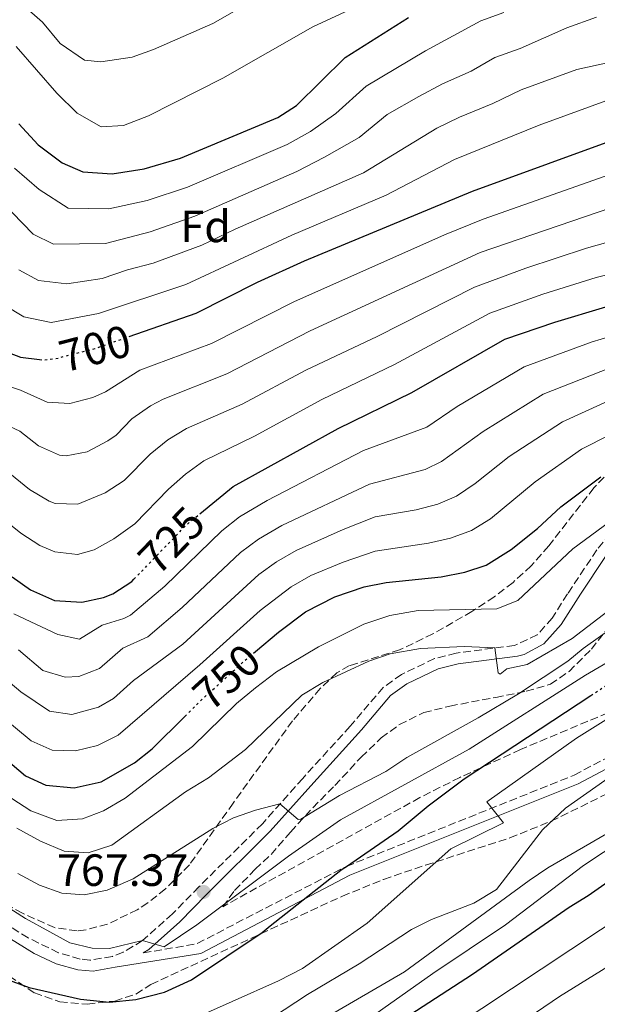
# Model space of a CAD drawing. Units: metres. Extents: x 597182 to 600626, y 4731429 to 4733791.
# Drawn here: x 597397 to 597526, y 4733045 to 4733264 of the extents above; entities that cross this region are included whole.
import ezdxf
from ezdxf.enums import TextEntityAlignment as Align

# ---------------------------------------------------------------- set-up
doc = ezdxf.new("R2010")
doc.units = ezdxf.units.M
doc.header["$MEASUREMENT"] = 0
doc.linetypes.add('DGN Style 3', pattern=[2.435890702152634, 1.739921930109024, -0.6959687720436097])
doc.linetypes.add('DGN Style 5', pattern=[1.217945351076317, 0.5219765790327072, -0.6959687720436097])
for name, color, linetype, lineweight in [('Barranco lineal', 142, 'DGN Style 3', 13), ('Camino', 7, 'DGN Style 3', 0), ('Cota de curva de nivel directora', 7, 'Continuous', 0), ('Cota de punto acotado terreno', 7, 'Continuous', 0), ('Curva de nivel directora', 30, 'Continuous', 30), ('Curva de nivel directora no vista', 30, 'DGN Style 5', 30), ('Curva de nivel intermedia', 30, 'Continuous', 0), ('Etiqueta de zona arbolada', 92, 'Continuous', 0), ('Margen derecho', 7, 'Continuous', 0), ('Punto acotado terreno (símbolo)', 7, 'Continuous', 0), ('Zona arbolada', 92, 'DGN Style 3', 0)]:
    doc.layers.add(name, color=color, linetype=linetype, lineweight=lineweight)
doc.styles.add('Style-Arial', font='arial.ttf')

# ---------------------------------------------------------------- blocks, each defined once
blk = doc.blocks.new('5PATER')
at = {"layer": 'Barranco lineal', "linetype": 'Continuous', "lineweight": 0}
h = blk.add_hatch(color=51, dxfattribs=at)
edge = h.paths.add_edge_path()
edge.add_ellipse((0, 0), major_axis=(-0.1095731443231308, -0.1110710700762829), ratio=0.9994222409660317, start_angle=0, end_angle=360)

msp = doc.modelspace()

# ---------------------------------------------------------------- linework, layer by layer
at = {"layer": 'Camino', "color": 7, "linetype": 'DGN Style 3', "lineweight": 0, "extrusion": (-0.02718837616567576, -0.156769239204618, 0.9872609573160883), "elevation": -757479.8290854333, "flags": 128}
msp.add_lwpolyline([(-220139.693298728, 4704944.877919872), (-220128.3760323097, 4704948.963159256), (-220098.5670506215, 4704971.840499808)], dxfattribs=at)
at = {"layer": 'Camino', "color": 7, "linetype": 'DGN Style 3', "lineweight": 0}
for points in [[(597531.5599999985, 4733153.41, 756.1300000000048), (597525.4299999997, 4733146.11, 757.4100000000037), (597518.9099999998, 4733136.380000001, 757.75), (597515.5500000002, 4733131.020000001, 758.5899999999965), (597512.2199999975, 4733127.33, 759.0399999999937), (597507.1700000005, 4733124.960000001, 759.8899999999995), (597494.230000001, 4733123.26, 761.5500000000029), (597489.4099999998, 4733122.03, 762.1300000000049), (597482.0699999994, 4733118.540000001, 762.6699999999983), (597478.0300000004, 4733115.630000001, 763.2599999999949), (597470.7100000002, 4733107.03, 763.9499999999972), (597460.1700000013, 4733095.480000001, 764.8600000000006), (597451.2300000006, 4733085.430000001, 766.1900000000023), (597437.149999999, 4733071.430000001, 767.3699999999955), (597431.2699999983, 4733065.430000002, 769.4900000000054), (597424.6299999974, 4733059.510000001, 770.5700000000071), (597420.3599999984, 4733056.939999999, 771.0200000000042), (597417.9499999988, 4733055.99, 771.2700000000042), (597412.9899999988, 4733055.17, 771.9700000000014), (597410.7899999995, 4733055.430000001, 772.2700000000042), (597406.0199999996, 4733056.820000002, 772.729999999996), (597399.2800000005, 4733060.12, 772.9700000000014), (597381.1099999985, 4733071.590000002, 773.4100000000037)], [(597469.8799999988, 4733075.980000001, 775.0000000000001), (597520.3899999993, 4733096.200000001, 782.0899999999967), (597561.6499999985, 4733118.040000001, 788.5800000000019), (597586.9299999984, 4733126.420000001, 792.7200000000014), (597604.839999999, 4733124.33, 795.0800000000019), (597629.8099999982, 4733110.220000002, 800.100000000006), (597660.0599999991, 4733089.24, 803.0500000000029), (597675.1599999999, 4733080.199999999, 807.779999999999), (597686.7100000014, 4733079.190000001, 808.0700000000071), (597698.1800000002, 4733084.52, 808.0700000000071), (597712.4499999996, 4733097.380000001, 807.779999999999), (597728.3700000007, 4733116.029999999, 807.779999999999), (597744.4299999982, 4733123.720000001, 809.8399999999967), (597766.3199999996, 4733125.720000001, 810.729999999996), (597788.829999998, 4733124.260000002, 813.3899999999995), (597800.9600000004, 4733123.26, 816.0399999999936), (597811.9100000006, 4733123.390000002, 815.1600000000037), (597837.8299999975, 4733126.59, 812.5000000000001), (597866.5699999997, 4733134.430000002, 811.9100000000036), (597897.5899999995, 4733145.189999999, 813.0899999999967), (597925.7899999986, 4733150.730000001, 813.0899999999967)]]:
    msp.add_polyline3d(points, dxfattribs=at)
at = {"layer": 'Curva de nivel directora', "color": 30, "linetype": 'Continuous', "lineweight": 30, "flags": 128}
for points, elevation in [([(597437.3500000001, 4733154.119999999), (597444.7499999986, 4733160.150000001), (597468.0199999991, 4733173.010000001), (597484.3899999995, 4733181.02), (597505.0299999992, 4733192.859999999), (597516.1400000004, 4733196.640000001), (597527.4300000002, 4733199.980000001), (597550.4300000002, 4733205.300000003), (597574.8699999996, 4733210.220000002), (597585.0399999997, 4733211.430000001), (597602.2100000003, 4733212.609999999), (597621.6699999998, 4733214.620000001), (597625.8600000008, 4733217.310000001), (597628.6700000004, 4733222.140000002), (597633.19, 4733237.980000001), (597633.9500000001, 4733243.180000001), (597635.3899999994, 4733247.970000002), (597639.5099999988, 4733256.220000002), (597643.0299999992, 4733265.5), (597646.7799999999, 4733268.850000001), (597659.5899999997, 4733274.300000003), (597664.4600000002, 4733275.5), (597678.1100000005, 4733275.5)], 725.0000000000001), ([(597397.2300000008, 4733240.550000001), (597401.509999999, 4733235.910000001), (597406.7899999986, 4733231.91), (597411.4199999998, 4733229.949999999), (597417.9199999997, 4733229.510000002), (597424.9899999995, 4733230.590000001), (597433.0399999984, 4733232.970000002), (597454.6300000004, 4733241.99), (597458.7999999989, 4733244.619999999), (597469.5799999991, 4733255.29), (597483.6599999986, 4733264.119999999)], 675.0000000000001), ([(597421.6799999992, 4733193.410000001), (597436.5499999999, 4733198.580000001), (597450.1599999999, 4733205.460000001), (597460.5400000003, 4733210.220000002), (597497.8299999996, 4733225.689999999), (597547.6299999994, 4733243.74), (597558.7899999997, 4733247.180000001), (597568.6600000003, 4733249.310000001), (597579.3499999989, 4733250.300000001), (597586.1500000006, 4733251.34), (597592.9500000001, 4733251.420000001), (597599.1500000004, 4733252.300000002), (597604.3899999997, 4733254.86), (597607.2699999987, 4733259), (597607.0299999994, 4733264.380000004)], 700.0000000000001), ([(597395.0400000004, 4733189.800000001), (597397.5899999985, 4733188.869999999), (597401.7599999993, 4733188.33)], 700.0000000000001), ([(597449.6700000004, 4733123.580000003), (597454.789999999, 4733127.910000001), (597460.8300000007, 4733132.390000001), (597467.269999998, 4733135.75), (597473.7900000003, 4733137.910000001), (597478.6899999998, 4733138.91), (597490.8699999994, 4733140.140000002), (597496.1499999987, 4733141.180000001), (597500.9000000008, 4733142.740000002), (597506.4299999984, 4733146.220000002), (597512.2699999989, 4733150.86), (597517.4700000002, 4733155.660000001), (597526.3099999981, 4733162.320000002)], 750.0000000000001), ([(597395.7099999987, 4733140.150000001), (597399.7900000003, 4733137.260000001), (597405.1500000001, 4733134.95), (597411.1499999993, 4733134.550000002), (597416.0099999986, 4733135.550000001), (597418.0699999996, 4733136.390000002), (597422.2499999992, 4733139.130000002), (597422.7299999997, 4733139.619999999)], 725.0000000000002), ([(597365.9899999998, 4733123.750000002), (597398.6700000003, 4733096.070000002), (597403.2199999989, 4733093.980000001), (597409.4699999985, 4733093.359999999), (597415.4599999988, 4733094.730000001), (597422.8700000006, 4733098.95), (597426.8, 4733102.050000003), (597434.0399999998, 4733109.230000002)], 750.0000000000002), ([(597469.8799999988, 4733075.980000001), (597481.3899999999, 4733083.830000001), (597487.9900000005, 4733089.420000002), (597496.0199999991, 4733095.380000001), (597524.0999999997, 4733113.840000001)], 775.0000000000005), ([(597482.6900000008, 4733042.270000001), (597497.8200000006, 4733052.060000001), (597519.2699999996, 4733066.940000001), (597523.5399999986, 4733069.550000001), (597549.3799999997, 4733087.640000002), (597559.6300000001, 4733093.580000001), (597568.6899999994, 4733097.910000001), (597572.5099999993, 4733099.180000001), (597575.2199999985, 4733099.609999999), (597606.2499999994, 4733109.210000002), (597611.0999999996, 4733109.59), (597616.0300000005, 4733108.310000001), (597622.440000001, 4733105.369999999), (597638.8799999985, 4733098.74), (597645.8900000004, 4733101.430000002), (597656.6700000005, 4733094.000000001), (597664.2799999992, 4733090.180000002), (597666.9900000005, 4733087.859999999), (597674.4800000006, 4733083.230000001)], 800.0000000000001), ([(597393.6700000003, 4733051.27), (597399.4699999982, 4733049.11), (597410.85, 4733046.550000001), (597417.2899999993, 4733045.9), (597423.1799999991, 4733046.49), (597429.5000000001, 4733048.060000001), (597435.4900000005, 4733050.830000001), (597451.1500000001, 4733061.350000001), (597452.9800000007, 4733062.789999999), (597468.6499999993, 4733075.140000001), (597469.1799999991, 4733075.500000001), (597469.8799999988, 4733075.980000001)], 775.0000000000001)]:
    msp.add_lwpolyline(points, dxfattribs=dict(at, elevation=elevation))
at = {"layer": 'Curva de nivel directora no vista', "color": 30, "linetype": 'DGN Style 5', "lineweight": 30, "flags": 128}
for points, elevation in [([(597401.7599999993, 4733188.33), (597402.5999999997, 4733188.220000001), (597405.4299999995, 4733188.550000002), (597414.149999999, 4733190.789999999), (597421.6799999992, 4733193.410000001)], 700.0000000000005), ([(597422.7299999997, 4733139.619999999), (597434.4699999989, 4733151.77), (597437.3500000001, 4733154.119999999)], 725.0000000000005), ([(597434.0399999998, 4733109.230000002), (597437.4699999986, 4733112.630000002), (597447.0799999998, 4733121.390000002), (597449.6700000004, 4733123.580000003)], 750.0000000000005), ([(597524.0999999997, 4733113.840000001), (597535.1500000005, 4733121.100000001), (597540.3000000003, 4733124.189999999)], 775.0000000000005)]:
    msp.add_lwpolyline(points, dxfattribs=dict(at, elevation=elevation))
at = {"layer": 'Curva de nivel intermedia', "color": 30, "linetype": 'Continuous', "lineweight": 0, "flags": 128}
for points, elevation in [([(597466.1100000002, 4733279.91), (597466.1900000006, 4733277.669999998), (597440.2300000013, 4733262.789999999), (597427.0700000006, 4733257.029999998), (597422.35, 4733255.350000001), (597415.4299999997, 4733254.310000001), (597411.7900000009, 4733254.710000001), (597406.3900000006, 4733258.390000001), (597402.4299999999, 4733263.109999998), (597397.8299999998, 4733267.189999999), (597387.3100000012, 4733284.390000001)], 665), ([(597390, 4733184.03), (597397.6100000008, 4733181.509999999), (597403.4800000006, 4733178.869999999), (597408.4900000016, 4733178.609999999), (597413.6100000002, 4733179.949999998), (597416.4600000001, 4733181.17), (597424.0399999997, 4733185.970000001), (597439.9400000006, 4733191.859999999), (597458.2300000011, 4733201.149999999), (597491.6000000002, 4733215.939999999), (597500.2200000013, 4733219.449999998), (597527.2900000016, 4733228.949999998), (597553.9400000017, 4733237.730000001), (597565.910000001, 4733240.630000002), (597586.9199999995, 4733243.430000001), (597592.5499999999, 4733243.74), (597603.7900000006, 4733245.42), (597609.6300000012, 4733247.659999999), (597612.9500000004, 4733250.940000001), (597612.7900000017, 4733259.82), (597609.3099999994, 4733276.939999999)], 705), ([(597396.6299999995, 4733257.749999999), (597405.6300000007, 4733247.349999998), (597410.1500000001, 4733242.949999999), (597415.47, 4733239.909999999), (597420.3899999995, 4733240.23), (597425.990000001, 4733242.390000001), (597442.4300000007, 4733250.71), (597462.3900000008, 4733262.069999999), (597484.6300000009, 4733272.460000001)], 670.0000000000001), ([(597396.2800000008, 4733230.789999999), (597401.7400000015, 4733226.020000001), (597408.1500000019, 4733221.92), (597417.1599999998, 4733221.76), (597425.6600000003, 4733223.609999998), (597434.6299999999, 4733226.539999999), (597456.7300000014, 4733236.019999998), (597461.9100000003, 4733238.890000001), (597467.5300000019, 4733242.849999999), (597474.2300000006, 4733248.96), (597487.4299999994, 4733256.77), (597499.7200000006, 4733263.399999999), (597504.7699999999, 4733265.23)], 680), ([(597525.3899999994, 4733264.220000001), (597518.7500000009, 4733261.899999999), (597508.4199999999, 4733257.3), (597502.7699999994, 4733255.25), (597497.5700000003, 4733252.279999999), (597491.2100000012, 4733249.429999999), (597485.9600000008, 4733246.640000001), (597478.890000001, 4733242.619999998), (597472.7100000007, 4733237.569999999), (597465.0300000006, 4733233.159999999), (597458.8400000014, 4733230.05), (597436.2300000003, 4733220.119999999), (597426.3200000017, 4733216.640000002)], 685.0000000000001), ([(597543.5900000005, 4733257.980000001), (597533.5099999999, 4733255.34), (597520.9700000006, 4733252.59), (597508.6500000001, 4733248.130000001), (597502.3600000005, 4733245.12), (597494.9800000021, 4733242.08), (597489.9200000016, 4733239.65), (597473.6900000019, 4733229.730000001), (597445.1599999998, 4733217.23), (597437.8200000017, 4733213.689999999), (597426.99, 4733209.660000001), (597421.3200000017, 4733208.239999999), (597415.6599999999, 4733206.270000001), (597407.8300000001, 4733205.11), (597401.5899999995, 4733205.859999998), (597397.1900000006, 4733208.239999999)], 690), ([(597545.7499999997, 4733252.38), (597540.630000001, 4733250.779999999), (597529.0700000008, 4733246.269999999), (597512.6399999999, 4733240.320000002), (597493.8800000001, 4733232.67), (597478.6600000008, 4733224.76), (597457.7999999998, 4733215.929999998), (597434.240000001, 4733204.980000001), (597414.8999999999, 4733198.529999999), (597404.37, 4733196.569999999), (597398.3200000017, 4733197.83), (597393.99, 4733200.349999999)], 695), ([(597426.3200000017, 4733216.640000002), (597416.410000001, 4733214.02), (597404.8700000007, 4733213.890000001), (597400.3900000014, 4733216.13), (597391.0400000017, 4733225.67)], 685.0000000000001), ([(597384.9700000009, 4733178.25), (597397.440000001, 4733172.480000001), (597401.5400000003, 4733169.189999999), (597406.240000001, 4733167.109999999), (597407.7200000006, 4733166.949999998), (597412.3699999999, 4733167.880000001), (597416.980000001, 4733170.319999999), (597418.7800000003, 4733171.56), (597422.2500000015, 4733175.160000001), (597426.3900000011, 4733178.06), (597429.2200000008, 4733179.510000001), (597443.3300000015, 4733185.140000001), (597461.8000000007, 4733194.67), (597499.5799999998, 4733212.090000001), (597528.540000001, 4733221.99)], 710.0000000000001), ([(597388.7700000008, 4733168.220000001), (597399.6000000001, 4733159.51), (597403.9000000006, 4733156.939999999), (597405.2599999997, 4733156.390000001), (597410.2799999998, 4733156.279999998), (597416.3600000017, 4733158.789999999), (597420.5700000006, 4733161.52), (597426.3399999996, 4733167.38), (597430.2500000012, 4733170.55), (597434.4000000019, 4733173.06), (597446.72, 4733178.42), (597460.8799999999, 4733185.99), (597476.6900000017, 4733193.469999999), (597498.3200000013, 4733204.399999999), (597509.7099999996, 4733208.609999998), (597523.1100000017, 4733212.989999999), (597557.0900000011, 4733222.52)], 715.0000000000001), ([(597382.9500000003, 4733161.649999999), (597397.6500000011, 4733149.829999999), (597401.88, 4733147.119999998), (597405.2000000015, 4733145.67), (597410.2400000019, 4733145.119999997), (597413.9000000008, 4733146.15), (597418.2599999994, 4733148.59), (597422.9400000023, 4733151.939999999), (597430.4099999999, 4733159.579999999), (597434.1700000018, 4733162.930000001), (597438.2100000007, 4733165.869999999), (597449.4700000016, 4733171.359999998), (597464.4500000017, 4733179.499999999), (597480.5400000005, 4733187.249999999), (597501.6699999997, 4733198.63), (597513.42, 4733202.789999997), (597525.270000001, 4733206.489999999), (597553.7899999997, 4733213.779999998)], 720), ([(597396.0799999997, 4733131.970000001), (597405.8899999999, 4733127.369999998), (597410.6399999997, 4733126.310000001), (597415.7000000002, 4733129.449999999), (597420.5100000004, 4733130.890000001), (597421.9500000019, 4733131.630000001), (597429.6000000008, 4733138.07), (597442.2499999997, 4733150.369999998), (597446.1900000003, 4733153.459999999), (597452.3200000013, 4733157.050000002), (597473.6900000019, 4733168.130000001), (597487.6900000009, 4733173.369999998), (597494.4700000002, 4733177.939999999), (597509.2800000005, 4733186.75), (597524.3900000004, 4733192.269999999), (597534.3900000005, 4733195.179999999)], 730), ([(597397.1100000001, 4733124), (597402.5500000005, 4733119.390000001), (597407.4700000002, 4733117.9), (597410.480000001, 4733118.069999999), (597415.1200000013, 4733119.859999998), (597420.2500000009, 4733124.359999999), (597425.8300000001, 4733126.880000001), (597433.4100000017, 4733133.390000001), (597446.3600000001, 4733145.529999999), (597450.37, 4733148.52), (597455.5199999999, 4733151.529999998), (597474.9800000016, 4733160.689999998), (597487.3800000001, 4733163.949999999), (597490.99, 4733165.710000001), (597500.2200000013, 4733172.369999999), (597513.5400000007, 4733180.65), (597532.5599999998, 4733188.149999999)], 735.0000000000001), ([(597392.87, 4733118.689999999), (597397.6700000013, 4733114.65), (597403.99, 4733110.369999999), (597408.9800000011, 4733109.63), (597414.9100000011, 4733111.3), (597418.1800000012, 4733113.189999999), (597422.6700000018, 4733117.16), (597433.5999999995, 4733125.249999999), (597450.4700000007, 4733140.689999999), (597454.3900000011, 4733143.49), (597458.7300000018, 4733145.980000001), (597469.1700000003, 4733150.67), (597476.22, 4733153.430000001), (597485.3200000017, 4733155.050000001), (597490.1800000009, 4733156.289999999), (597494.2900000013, 4733158.050000001), (597498.440000002, 4733160.869999999), (597505.9700000002, 4733166.800000001), (597517.800000001, 4733174.539999999), (597531.2900000003, 4733180.689999999)], 740.0000000000001), ([(597369.8800000012, 4733128.680000001), (597399.9600000001, 4733103.839999998), (597404.6000000002, 4733101.730000001), (597409.8100000004, 4733101.599999999), (597414.6600000008, 4733102.789999999), (597419.2400000007, 4733105.07), (597437.3800000014, 4733120.619999998), (597450.7200000009, 4733132.679999999), (597457.6100000021, 4733137.939999999), (597461.9500000007, 4733140.42), (597469.1600000013, 4733143.439999999), (597476.230000001, 4733145.84), (597488.0900000011, 4733147.599999999), (597492.9700000003, 4733148.699999998), (597497.5900000005, 4733150.399999999), (597501.8399999996, 4733153.039999999), (597511.7200000013, 4733161.230000001), (597522.05, 4733168.429999999), (597534.7400000015, 4733174.899999999)], 745), ([(597528.2500000005, 4733152.319999999), (597520.0899999999, 4733146.390000001), (597507.8800000013, 4733134.930000001), (597503.2300000021, 4733133.100000001), (597485.790000001, 4733132.699999999), (597479.4699999999, 4733131.579999999), (597473.7099999998, 4733129.67), (597463.7000000007, 4733124.61), (597454.3900000011, 4733119.109999999), (597449.6700000004, 4733115.59), (597445.4700000006, 4733112.07), (597435.7200000007, 4733102.52), (597420.7699999996, 4733091.100000001), (597415.9900000007, 4733088.3), (597411.3100000003, 4733086.55), (597405.6700000009, 4733086.149999999), (597399.8500000006, 4733088.3), (597395.6700000007, 4733091.029999998)], 755), ([(597538.310000001, 4733140.539999999), (597519.9900000015, 4733126.460000001), (597509.950000001, 4733120.699999998), (597505.4300000014, 4733119.739999999), (597503.9500000018, 4733118.619999999), (597503.5499999995, 4733118.869999997), (597502.8200000008, 4733124.390000001), (597495.9900000001, 4733124.699999999), (597486.3099999995, 4733124.270000001), (597479.5900000005, 4733123.119999999), (597474.8699999999, 4733121.470000001), (597464.6700000007, 4733116.730000001), (597459.9800000013, 4733113.930000001), (597447.4599999998, 4733101.869999999), (597439.3100000004, 4733095.589999998), (597434.1900000018, 4733092.470000001), (597417.8300000003, 4733080.710000001), (597412.5500000007, 4733078.949999999), (597407.230000001, 4733079.350000001), (597402.030000002, 4733081.59), (597396.7900000005, 4733084.470000001)], 760), ([(597434.2200000009, 4733041.430000001), (597454.7900000013, 4733050.63), (597460.1500000012, 4733053.350000001), (597474.51, 4733063.399999999), (597493.070000001, 4733079.899999999), (597504.7000000007, 4733085.600000001), (597501.0000000015, 4733090.3), (597520.880000001, 4733104.390000001), (597561.0300000017, 4733129.42), (597566.5500000003, 4733132.619999998), (597577.6300000001, 4733138.220000001), (597582.3500000008, 4733139.869999999), (597590.5499999995, 4733141.499999999), (597597.6300000005, 4733142.140000001), (597604.9100000005, 4733141.499999999), (597614.6400000004, 4733139.13), (597621.650000002, 4733136.55), (597632.5500000007, 4733129.659999999), (597651.4700000016, 4733120.380000001), (597661.6700000007, 4733115.899999999), (597666.5299999999, 4733114.730000001), (597671.7699999993, 4733114.65)], 780.0000000000001), ([(597532.9000000019, 4733131.7), (597522.3899999998, 4733124.3), (597519.0000000013, 4733121.439999999), (597508.0199999998, 4733114.25), (597499.0999999993, 4733108.92), (597483.3099999999, 4733100.139999999), (597478.6300000016, 4733097.029999998), (597468.35, 4733091.67), (597459.750000001, 4733086.470000001), (597459.160000001, 4733086.34), (597455.1300000009, 4733089.819999999), (597449.7100000007, 4733088.429999999), (597444.7999999999, 4733086.730000001), (597440.2300000013, 4733084.390000001), (597422.550000001, 4733073.189999999), (597416.8300000011, 4733070.689999999), (597411.6900000002, 4733069.640000001), (597406.7100000002, 4733070.069999999), (597401.7900000006, 4733071.830000001), (597396.9500000015, 4733074.390000001)], 765.0000000000001), ([(597450.6200000005, 4733033.910000001), (597482.7500000012, 4733052.630000001), (597510.4299999994, 4733072.859999998), (597514.5900000012, 4733075.619999999), (597527.570000001, 4733083.179999999), (597545.8100000002, 4733096.46), (597557.0700000009, 4733105.099999999), (597569.6200000015, 4733117.470000001), (597573.4700000006, 4733123.07), (597581.6199999999, 4733126.730000001), (597582.42, 4733126.800000001), (597599.4100000019, 4733129.310000001), (597604.3499999995, 4733129.429999999), (597609.2800000003, 4733128.600000001), (597616.7500000002, 4733126.349999999), (597626.2499999999, 4733122.859999999), (597630.6799999998, 4733120.66), (597639.4200000018, 4733114.869999999), (597660.9900000012, 4733102.460000002), (597668.3499999995, 4733097.34), (597673.2700000012, 4733094.699999998)], 790.0000000000001), ([(597539.5100000014, 4733128.01), (597522.9300000007, 4733118.34), (597497.11, 4733101.930000001), (597468.550000001, 4733086.310000001), (597457.0199999998, 4733078.220000001), (597436.6700000007, 4733063.029999998), (597429.440000002, 4733058.130000001), (597424.6299999997, 4733059.510000001), (597417.3499999997, 4733057.749999999), (597413.4400000004, 4733057.82), (597408.5499999998, 4733059.029999999), (597404.0700000006, 4733061.430000001), (597398.6600000013, 4733064.41), (597388.9900000021, 4733070.55)], 770), ([(597457.0599999999, 4733029.59), (597489.07, 4733052.220000002), (597505.1900000002, 4733063.02), (597522.5000000015, 4733076.140000001), (597531.220000001, 4733081.960000001), (597545.2100000011, 4733090.189999999), (597564.2700000004, 4733102.220000001), (597570.2300000016, 4733105.099999999), (597573.2600000004, 4733106.21), (597594.4600000011, 4733118.000000001), (597609.1100000005, 4733122.8), (597613.9500000018, 4733123.189999999), (597618.9000000005, 4733121.98), (597626.470000001, 4733118.099999999), (597642.8100000002, 4733106.560000001), (597675.5199999998, 4733085.600000001)], 795), ([(597448.5400000017, 4733039.189999998), (597461.2199999996, 4733047.59), (597472.6700000004, 4733054.4), (597484.3499999993, 4733061.989999999), (597487.7500000012, 4733063.67), (597488.7600000015, 4733064.169999998), (597498.1400000004, 4733067.82), (597503.1699999995, 4733070.82), (597513.3500000008, 4733084.06), (597518.4699999993, 4733088.890000001), (597535.9100000004, 4733101.109999999)], 785), ([(597480.1500000015, 4733031.4), (597539.3800000016, 4733070.63), (597554.0600000002, 4733081.100000001), (597558.2800000003, 4733083.769999999), (597568.1100000005, 4733089.06), (597573.8000000012, 4733091.390000001), (597580.7700000005, 4733093.609999998), (597587.6500000004, 4733095.45), (597597.1200000008, 4733097.37), (597602.5900000003, 4733097.949999998), (597607.5800000015, 4733098.710000001), (597612.6300000009, 4733098.609999998), (597620.1000000008, 4733096.789999999), (597666.8300000017, 4733081.31), (597668.6399999999, 4733081.02), (597672.8900000014, 4733081.989999999)], 805.0000000000001), ([(597481.2000000001, 4733022.679999999), (597517.1399999994, 4733047.119999998), (597542.9199999999, 4733063.119999998), (597558.7300000016, 4733074.56), (597562.9400000004, 4733077.26), (597572.1699999997, 4733082.26), (597579.4600000007, 4733085.600000001), (597582.2700000004, 4733086.04), (597592.5000000007, 4733088.279999999), (597598.3300000001, 4733089.390000001), (597608.4199999997, 4733090.899999999), (597618.4199999999, 4733089.369999998), (597626.9800000007, 4733086.8), (597639.6600000008, 4733082.390000001), (597647.3099999996, 4733078.659999999), (597656.1200000007, 4733073.980000001), (597666.6700000007, 4733068.46), (597675.0100000004, 4733065.61)], 810)]:
    msp.add_lwpolyline(points, dxfattribs=dict(at, elevation=elevation))
at = {"layer": 'Margen derecho', "color": 7, "linetype": 'Continuous', "lineweight": 0}
for points in [[(597424.8099999985, 4733056.779999999, 770.7100000000065), (597426.0699999991, 4733057.540000001, 770.5700000000071), (597432.9400000002, 4733063.67, 769.4900000000054), (597438.8599999989, 4733069.710000002, 767.3699999999955), (597452.9899999974, 4733083.76, 766.1900000000023), (597461.9699999985, 4733093.850000001, 764.8600000000006), (597473.2399999981, 4733106.210000002, 763.8899999999995), (597479.6900000012, 4733113.83, 763.2599999999949), (597483.3099999977, 4733116.440000001, 762.6699999999983), (597490.239999999, 4733119.730000001, 762.1300000000049), (597494.6900000015, 4733120.87, 761.5500000000029), (597507.8599999989, 4733122.600000001, 759.8899999999995), (597509.3099999973, 4733122.980000001, 759.6900000000023), (597513.6999999996, 4733125.340000001, 759.0399999999937), (597517.4899999981, 4733129.560000001, 758.5899999999965), (597521.7899999986, 4733136.350000001, 757.6399999999995), (597527.3699999999, 4733144.65, 757.4100000000037)], [(597379.8900000004, 4733069.480000001, 773.4100000000037), (597400.5900000003, 4733056.630000002, 772.8999999999944), (597405.5100000022, 4733054.4, 772.7100000000065), (597410.2999999999, 4733053.040000002, 772.2700000000042), (597413.6999999997, 4733052.74, 771.8899999999995), (597418.5900000002, 4733053.630000002, 771.2700000000042), (597437.6000000006, 4733056.630000002, 771.3600000000007), (597470.6599999988, 4733074.03, 775.0000000000001), (597521.27, 4733094.290000002, 782.0899999999967), (597562.48, 4733116.100000001, 788.5800000000019), (597587.1499999975, 4733124.279999999, 792.7200000000014), (597604.1700000007, 4733122.300000001, 795.0800000000019), (597628.6900000006, 4733108.440000001, 800.100000000006), (597658.9200000013, 4733087.480000001, 803.0500000000029), (597674.5000000006, 4733078.150000001, 807.779999999999)]]:
    msp.add_polyline3d(points, dxfattribs=at)
at = {"layer": 'Zona arbolada', "color": 92, "linetype": 'DGN Style 3', "lineweight": 0}
for points in [[(597528.7100000001, 4733163.980000001, 755.6100000000006), (597524.7699999996, 4733159.859999999, 755.9600000000065), (597514.75, 4733147.02, 757.070000000007), (597510.8700000001, 4733142.619999999, 757.5899999999965), (597506.8300000001, 4733138.939999999, 758.1699999999983), (597502.6699999999, 4733135.74, 758.5500000000029), (597497.7199999997, 4733132.480000001, 758.820000000007), (597489.0700000003, 4733127.5, 759.429999999993), (597481.6699999999, 4733123.980000001, 762.6300000000047), (597470.5499999998, 4733120.470000001, 762.6900000000023), (597467.7599999999, 4733118.869999999, 762.8099999999977), (597464.0700000003, 4733115.430000001, 763.029999999999), (597457.9100000003, 4733108.230000001, 763.570000000007), (597444.7599999999, 4733090.01, 764.8000000000029), (597435.0499999998, 4733076.310000001, 766.4799999999959), (597429.7400000002, 4733070.980000001, 767.3099999999977), (597425.8300000001, 4733067.91, 767.7899999999936), (597423.4699999997, 4733066.369999999, 768.1399999999995), (597416.8899999997, 4733063.16, 769.0599999999977), (597412.1100000005, 4733061.91, 769.5899999999965), (597410.1200000001, 4733061.689999999, 769.75), (597405.1500000004, 4733062.390000001, 770.1300000000047), (597397.9900000002, 4733065.59, 770.8899999999995), (597385.9299999997, 4733072.4, 771.8099999999977)], [(597528.7100000001, 4733163.980000001, 755.6100000000006), (597524.7699999996, 4733159.859999999, 755.9600000000065), (597514.75, 4733147.02, 757.070000000007), (597510.8700000001, 4733142.619999999, 757.5899999999965), (597506.8300000001, 4733138.939999999, 758.1699999999983), (597502.6699999999, 4733135.74, 758.5500000000029), (597497.7199999997, 4733132.480000001, 758.820000000007), (597489.0700000003, 4733127.5, 759.429999999993), (597481.6699999999, 4733123.980000001, 762.6300000000047), (597470.5499999998, 4733120.470000001, 762.6900000000023), (597467.7599999999, 4733118.869999999, 762.8099999999977), (597464.0700000003, 4733115.430000001, 763.029999999999), (597457.9100000003, 4733108.230000001, 763.570000000007), (597444.7599999999, 4733090.01, 764.8000000000029), (597435.0499999998, 4733076.310000001, 766.4799999999959), (597429.7400000002, 4733070.980000001, 767.3099999999977), (597425.8300000001, 4733067.91, 767.7899999999936), (597423.4699999997, 4733066.369999999, 768.1399999999995), (597416.8899999997, 4733063.16, 769.0599999999977), (597412.1100000005, 4733061.91, 769.5899999999965), (597410.1200000001, 4733061.689999999, 769.75), (597405.1500000004, 4733062.390000001, 770.1300000000047), (597397.9900000002, 4733065.59, 770.8899999999995), (597385.9299999997, 4733072.4, 771.8099999999977)], [(597532.3799999999, 4733111.92, 785.2200000000012), (597508.5199999996, 4733101.880000001, 781.25), (597495.0300000003, 4733095.699999999, 779.029999999999), (597486.1799999997, 4733091.230000001, 777.8399999999965), (597442.4400000004, 4733067.039999999, 773.5599999999977), (597445.0700000003, 4733070.630000001, 773.070000000007), (597449.6500000004, 4733075.32, 772.4400000000023), (597453.1500000004, 4733078.630000001, 771.0500000000029), (597457.4699999997, 4733083.59, 770.6300000000047), (597462.3899999997, 4733088.949999999, 770.3099999999977), (597467.3099999996, 4733093.91, 770.570000000007), (597473.1600000003, 4733100.199999999, 770.4600000000065), (597477.6100000005, 4733104.439999999, 769.9799999999959), (597481.6299999999, 4733107.42, 770.1900000000023), (597487.0300000003, 4733110.060000001, 771.029999999999), (597492.8399999999, 4733111.51, 771.9199999999983), (597503, 4733113.430000001, 771.4900000000052), (597509.75, 4733114.779999999, 770.3699999999953), (597515.1399999997, 4733116.34, 769.1000000000058), (597519.2699999996, 4733119.180000001, 768.6499999999943), (597524.2300000006, 4733124.140000001, 767.7299999999959), (597532.3300000001, 4733134.51, 765.2100000000065)], [(597532.3799999999, 4733111.92, 785.2200000000012), (597508.5199999996, 4733101.880000001, 781.25), (597495.0300000003, 4733095.699999999, 779.029999999999), (597486.1799999997, 4733091.230000001, 777.8399999999965), (597442.4400000004, 4733067.039999999, 773.5599999999977), (597445.0700000003, 4733070.630000001, 773.070000000007), (597449.6500000004, 4733075.32, 772.4400000000023), (597453.1500000004, 4733078.630000001, 771.0500000000029), (597457.4699999997, 4733083.59, 770.6300000000047), (597462.3899999997, 4733088.949999999, 770.3099999999977), (597467.3099999996, 4733093.91, 770.570000000007), (597473.1600000003, 4733100.199999999, 770.4600000000065), (597477.6100000005, 4733104.439999999, 769.9799999999959), (597481.6299999999, 4733107.42, 770.1900000000023), (597487.0300000003, 4733110.060000001, 771.029999999999), (597492.8399999999, 4733111.51, 771.9199999999983), (597503, 4733113.430000001, 771.4900000000052), (597509.75, 4733114.779999999, 770.3699999999953), (597515.1399999997, 4733116.34, 769.1000000000058), (597519.2699999996, 4733119.180000001, 768.6499999999943), (597524.2300000006, 4733124.140000001, 767.7299999999959), (597532.3300000001, 4733134.51, 765.2100000000065)], [(597384.9900000002, 4733058.390000001, 779.6699999999983), (597400.6699999999, 4733047.92, 779.6199999999953), (597406.29, 4733045.92, 779.1900000000023), (597412.4000000004, 4733045.430000001, 778.4700000000012), (597418.5099999999, 4733046.130000001, 777.6199999999953), (597423.1900000004, 4733047.67, 776.7700000000042), (597426.5199999996, 4733049.810000001, 776.0599999999977), (597468.9699999997, 4733069.359999999, 779.3099999999977), (597478.1299999999, 4733073.100000001, 780.4100000000036), (597487.4500000002, 4733076.24, 782.1199999999953), (597506.1299999999, 4733082.289999999, 786.2700000000042), (597515.29, 4733085.99, 788.1300000000047), (597551.6100000005, 4733103.82, 794.6600000000036)], [(597384.9900000002, 4733058.390000001, 779.6699999999983), (597400.6699999999, 4733047.92, 779.6199999999953), (597406.29, 4733045.92, 779.1900000000023), (597412.4000000004, 4733045.430000001, 778.4700000000012), (597418.5099999999, 4733046.130000001, 777.6199999999953), (597423.1900000004, 4733047.67, 776.7700000000042), (597426.5199999996, 4733049.810000001, 776.0599999999977), (597468.9699999997, 4733069.359999999, 779.3099999999977), (597478.1299999999, 4733073.100000001, 780.4100000000036), (597487.4500000002, 4733076.24, 782.1199999999953), (597506.1299999999, 4733082.289999999, 786.2700000000042), (597515.29, 4733085.99, 788.1300000000047), (597551.6100000005, 4733103.82, 794.6600000000036)]]:
    msp.add_polyline3d(points, dxfattribs=at)

# ---------------------------------------------------------------- block references
at = {"layer": 'Punto acotado terreno (símbolo)', "color": 7, "linetype": 'Continuous', "lineweight": 0, "xscale": 10, "yscale": 10, "zscale": 10}
msp.add_blockref('5PATER', (597438.1900000006, 4733070.310000001, 767.3699999999953), dxfattribs=at)

# ---------------------------------------------------------------- texts
at = {"layer": 'Cota de curva de nivel directora', "color": 7, "linetype": 'Continuous', "lineweight": 0, "style": 'Style-Arial'}
for s, rotation, p in [('700', 14.40669, (597414.0884665875, 4733190.775176825, 700)), ('725', 45.97235000000001, (597431.0731870878, 4733148.257739372, 725)), ('750', 42.33323999999999, (597443.3155900497, 4733117.949517928, 750))]:
    msp.add_text(s, height=7.000000000000002, rotation=rotation, dxfattribs=at).set_placement(p, align=Align.MIDDLE_CENTER)
at = {"layer": 'Cota de punto acotado terreno', "color": 7, "linetype": 'Continuous', "lineweight": 0, "style": 'Style-Arial'}
msp.add_text('767.37', height=7.000000000000002, dxfattribs=at).set_placement((597405.6800000003, 4733071.640000001, 767.3699999999953))
at = {"layer": 'Etiqueta de zona arbolada', "color": 92, "linetype": 'Continuous', "lineweight": 0, "style": 'Style-Arial'}
msp.add_text('Fd', height=7.000000000000002, dxfattribs=at).set_placement((597438.6574413633, 4733217.850010002, 686.9199999999983), align=Align.MIDDLE_CENTER)

doc.saveas('drawing.dxf')
